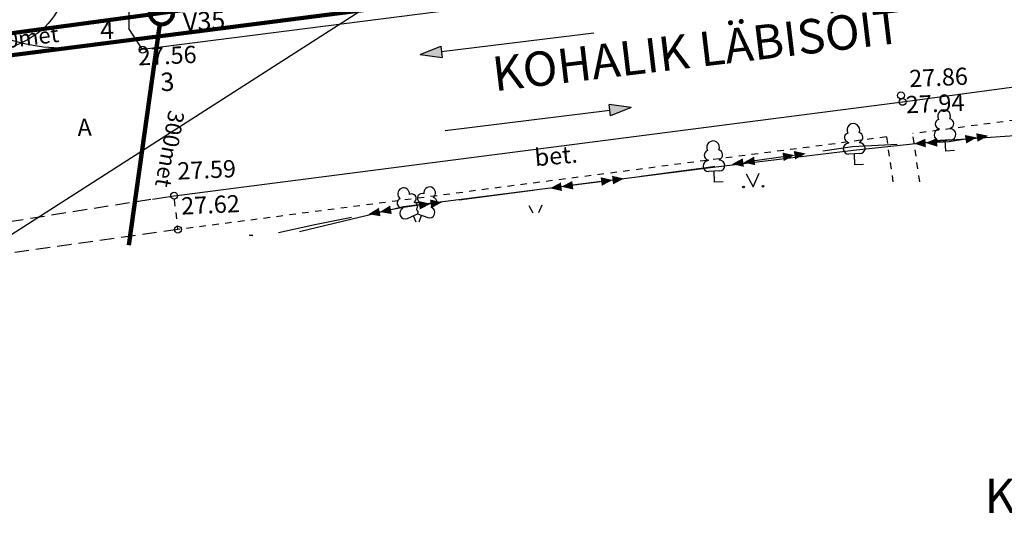
# Model space of a CAD drawing. Extents: x -498762 to -207502, y -165461 to 253854.
# Drawn here: x -442471 to -399552, y -113577 to -91378 of the extents above; entities that cross this region are included whole.
import ezdxf

# ---------------------------------------------------------------- set-up
doc = ezdxf.new("R2010")
doc.units = 0
doc.header["$MEASUREMENT"] = 0
doc.linetypes.add('Dashed', pattern=[564.444447, 282.222223, -282.222223])
doc.linetypes.add('DASHEDX5', pattern=[937.5, 625, -312.5])
for name, color, linetype in [('015-Tabelid', 7, 'Continuous'), ('05ov', 7, 'Continuous'), ('1', 7, 'Continuous'), ('10puud', 7, 'Continuous'), ('15veetoru', 7, 'Continuous'), ('20kpkaabel', 7, 'Continuous'), ('30teeaared', 7, 'Continuous'), ('41kolvikupiir', 7, 'Continuous'), ('44muudkaevud', 7, 'Continuous'), ('59valitudkorgused', 7, 'Continuous'), ('CONSTRUCTION_CLASS', 7, 'Continuous'), ('Lines', 7, 'Continuous'), ('Radial Dimensioning', 7, 'Continuous')]:
    doc.layers.add(name, color=color, linetype=linetype)
doc.styles.add('GENERATED_STYLE_1', font='txt')
doc.styles.add('GENERATED_STYLE_12', font='txt')
doc.styles.add('GENERATED_STYLE_2', font='txt')
doc.styles.add('GENERATED_STYLE_3', font='txt')
doc.styles.add('GENERATED_STYLE_5', font='romanc.shx', dxfattribs={"bigfont": 'BIGFONT.SHX'})
doc.styles.add('GENERATED_STYLE_7', font='italic.shx', dxfattribs={"bigfont": 'BIGFONT.SHX'})
doc.linetypes.add('-V-', pattern='A,0,[7,08140-0027PP00AS001 põhijoonis1.Shx,S=91.269841,R=0,X=0,Y=0],-13000,0', length=13000)
doc.linetypes.add('kp_kbl', pattern='A,0,[13,08140-0027PP00AS001 põhijoonis1.Shx,S=65.47619,R=0,X=0,Y=0],-8750,0', length=8750)
doc.dimstyles.new('GENERATED_STYLE__6', dxfattribs={"dimtxt": 1000, "dimasz": 550.724638, "dimexe": 0.18, "dimexo": 40, "dimgap": 0.09, "dimtad": 1, "dimlfac": 0.001, "dimzin": 0, "dimdsep": 46, "dimtxsty": 'GENERATED_STYLE_2', "dimblk": 'ARROWHEAD_5', "dimblk1": 'ARROWHEAD_5', "dimblk2": 'ARROWHEAD_5', "dimcen": 0.09, "dimclrd": 7, "dimclre": 7, "dimclrt": 7, "dimadec": 0, "dimazin": 0, "dimtfac": 1, "dimtdec": 4, "dimtmove": 2, "dimatfit": 3, "dimfxl": 0, "dimtolj": 1, "dimtzin": 0, "dimarcsym": 0})
doc.dimstyles.new('GENERATED_STYLE__7', dxfattribs={"dimtxt": 1000, "dimasz": 550.724638, "dimexe": 0.18, "dimexo": 40, "dimgap": 0.09, "dimtad": 1, "dimtih": 1, "dimtoh": 1, "dimlfac": 0.001, "dimzin": 0, "dimdsep": 46, "dimtxsty": 'GENERATED_STYLE_2', "dimblk": 'ARROWHEAD_5', "dimblk1": 'ARROWHEAD_5', "dimblk2": 'ARROWHEAD_5', "dimcen": 0.09, "dimclrd": 7, "dimclre": 7, "dimclrt": 7, "dimadec": 0, "dimazin": 0, "dimtfac": 1, "dimtdec": 4, "dimtmove": 0, "dimatfit": 3, "dimfxl": 0, "dimtolj": 1, "dimtzin": 0, "dimarcsym": 0})

# ---------------------------------------------------------------- blocks, each defined once
blk = doc.blocks.new('Line_4758', base_point=(-423925, -96205))
at = {"layer": 'Lines', "linetype": 'Continuous'}
blk.add_hatch(color=256, dxfattribs=at).paths.add_polyline_path([(-415820, -95209), (-416715, -95571), (-416776, -95075)], flags=0)
for p, q in [((-415820, -95209), (-416776, -95075)), ((-416715, -95571), (-416776, -95075)), ((-415820, -95209), (-416715, -95571)), ((-423925, -96205), (-416746, -95323))]:
    blk.add_line(p, q, dxfattribs=at)
blk = doc.blocks.new('Line_4759', base_point=(-417450, -91959))
at = {"layer": 'Lines', "linetype": 'Continuous'}
blk.add_hatch(color=256, dxfattribs=at).paths.add_polyline_path([(-425015, -92892), (-424119, -92530), (-424058, -93026)], flags=0)
for p, q in [((-417450, -91959), (-424089, -92778)), ((-425015, -92892), (-424119, -92530)), ((-424119, -92530), (-424058, -93026)), ((-425015, -92892), (-424058, -93026))]:
    blk.add_line(p, q, dxfattribs=at)
blk = doc.blocks.new('*D301', base_point=(-34537, -55330))
at = {"layer": 'Radial Dimensioning', "linetype": 'Continuous'}
blk.add_hatch(color=256, dxfattribs=at).paths.add_polyline_path([(-488149, -105157), (-487959, -104609), (-487711, -104778)], flags=0)
for p, q in [((-404165, 19026), (-403865, 19026)), ((-404015, 18876), (-404015, 19176)), ((-487835, -104694), (-404372, 18499)), ((-404372, 18499), (-438565, -31970)), ((-488149, -105157), (-487959, -104609)), ((-487959, -104609), (-487711, -104778)), ((-488149, -105157), (-487711, -104778))]:
    blk.add_line(p, q, dxfattribs=at)
at = {"layer": 'Radial Dimensioning', "insert": (-440474, -30676), "char_height": 1000, "attachment_point": 1, "rotation": 55.8823, "style": 'GENERATED_STYLE_3'}
blk.add_mtext('{R 150 m}', dxfattribs=at)
blk = doc.blocks.new('ARROWHEAD_5')
at = {"color": 0, "linetype": 'Continuous', "lineweight": 0}
blk.add_line((0, 0), (-1, 0), dxfattribs=at)
blk.add_solid([(-1, 0.2679), (0, 0), (-1, -0.2679), (-1, 0.2679)], dxfattribs=at)
blk = doc.blocks.new('*D303', base_point=(-34537, -55330))
at = {"layer": 'Radial Dimensioning', "linetype": 'Continuous'}
blk.add_hatch(color=256, dxfattribs=at).paths.add_polyline_path([(-472757, -119855), (-472366, -119427), (-472204, -119679)], flags=0)
for p, q in [((-346545, -39029), (-346245, -39029)), ((-346395, -39179), (-346395, -38879)), ((-472285, -119553), (-346663, -39201)), ((-346663, -39201), (-340613, -39201)), ((-472757, -119855), (-472366, -119427)), ((-472757, -119855), (-472204, -119679)), ((-472366, -119427), (-472204, -119679))]:
    blk.add_line(p, q, dxfattribs=at)
at = {"layer": 'Radial Dimensioning', "insert": (-346163, -38001), "char_height": 1000, "attachment_point": 1, "style": 'GENERATED_STYLE_1'}
blk.add_mtext('{R 150,00}', dxfattribs=at)

msp = doc.modelspace()

# ---------------------------------------------------------------- hatches: boundary and pattern name
at = {"layer": '20kpkaabel', "linetype": 'Continuous'}
for points in [[(-403480.784, -96774.824), (-402991.411, -96561.118), (-402971.559, -96935.592)], [(-402981.485, -96748.355), (-402492.112, -96534.648), (-402472.26, -96909.123)], [(-400746.943, -96509.889), (-401212.932, -96770.677), (-401269.507, -96399.969)], [(-400252.666, -96434.455), (-400718.655, -96695.243), (-400775.23, -96324.535)], [(-411422.791, -97671.428), (-410954.483, -97414.828), (-410901.233, -97786.028)], [(-410927.858, -97600.428), (-410459.549, -97343.829), (-410406.3, -97715.029)], [(-408700.719, -97280.939), (-409169.027, -97537.539), (-409222.277, -97166.339)], [(-408205.785, -97209.94), (-408674.094, -97466.539), (-408727.343, -97095.339)], [(-416626.629, -98363.066), (-417098.209, -98613.602), (-417146.665, -98241.745)], [(-416130.821, -98298.459), (-416602.401, -98548.994), (-416650.857, -98177.138)], [(-419353.514, -98718.398), (-418881.933, -98467.863), (-418833.478, -98839.719)], [(-418857.705, -98653.791), (-418386.125, -98403.256), (-418337.669, -98775.112)], [(-427269.871, -99851.069), (-426815.546, -99570.453), (-426743.057, -99938.38)], [(-426779.302, -99754.416), (-426324.977, -99473.8), (-426252.488, -99841.727)], [(-424559.172, -99396.732), (-425030.753, -99647.268), (-425079.208, -99275.412)], [(-424063.364, -99332.125), (-424534.944, -99582.661), (-424583.4, -99210.804)]]:
    msp.add_hatch(color=256, dxfattribs=at).paths.add_polyline_path(points, flags=0)

# ---------------------------------------------------------------- linework, layer by layer
at = {"linetype": 'Continuous'}
for p, q in [((-425766.768, -99597.361), (-425783.537, -99558.07)), ((-425246.658, -99363.941), (-425263.203, -99329.645)), ((-425061.619, -99360.688), (-425048.417, -99320.059)), ((-424527.555, -99552.068), (-424514.354, -99511.439)), ((-420279.095, -99474.309), (-420102.457, -99791.4)), ((-419847.217, -99770.899), (-419703.667, -99448.629)), ((-425572.103, -100034.117), (-425135.347, -99839.451)), ((-425184.948, -100199.632), (-425312.047, -99917.407)), ((-425135.347, -99839.451), (-424687.76, -99999.656)), ((-425060.504, -100189.637), (-424957.4, -99901.58))]:
    msp.add_line(p, q, dxfattribs=at)
at = {"linetype": 'Continuous', "flags": 128}
msp.add_lwpolyline([(-425157.416, -99344.943), (-425174.052, -99420.761), (-425173.161, -99440.741), (-425161.833, -99470.265), (-425140.292, -99504.339), (-425134.406, -99524.096), (-425147.83, -99559.73), (-425170.576, -99610.795), (-425174.457, -99635.993), (-425168.793, -99650.755), (-425157.466, -99680.279), (-425119.825, -99738.659), (-425113.939, -99758.416), (-425118.042, -99778.619), (-425131.467, -99814.253), (-425135.347, -99839.451)], dxfattribs=at)
msp.add_lwpolyline([(-432315.404, -100772.446), (-432440.114, -100782.462), (-432446.447, -100754.134), (-432315.404, -100772.446)], close=True, dxfattribs=at)
at = {"linetype": 'Continuous'}
for centre, radius, start, end in [((-425737.219, -98961.191), 255.795, 353.0408281, 114.0554449), ((-424601.995, -98919.291), 255.795, 70.1720755, 191.1866921), ((-424601.995, -98919.291), 255.795, 309.1549367, 70.1695533), ((-425737.219, -98961.191), 255.795, 114.0579672, 235.0725839), ((-425384.807, -99167.996), 201.525, 307.6897281, 119.260234), ((-424938.203, -99151.512), 201.525, 64.9672865, 236.5377922), ((-424491.366, -99312.64), 201.525, 263.8038366, 75.3743421), ((-425818.549, -99361.625), 201.525, 108.8531783, 280.4236838), ((-425147.803, -99582.375), 237.5, 69.3207893, 114.0567644), ((-424607.811, -99775.589), 237.5, 250.1718865, 70.1708144), ((-425668.294, -99814.731), 237.5, 114.056706, 294.0556339)]:
    msp.add_arc(centre, radius, start, end, dxfattribs=at)
at = {"layer": '05ov', "color": 161, "linetype": 'Continuous', "lineweight": 200}
msp.add_circle((-436289.456, -91079.506), 500, dxfattribs=at)
at = {"layer": '1', "color": 32, "linetype": 'Continuous', "lineweight": 211, "flags": 128}
msp.add_lwpolyline([(-443952.57, -87041.96), (-445312.57, -93241.96), (-382142.57, -85141.96), (-372052.57, -631.96), (-415872.57, -531.96), (-426792.57, -29601.96), (-430202.57, -39001.96), (-433392.57, -48481.96), (-436362.57, -58031.96), (-439112.57, -67641.96), (-441652.57, -77311.96)], close=True, dxfattribs=at)
at = {"layer": '10puud', "linetype": 'Continuous'}
for p, q in [((-402390.255, -96129.824), (-402388.918, -96159.794)), ((-401910.732, -96108.424), (-401909.395, -96138.395)), ((-406347.334, -96727.817), (-406345.996, -96757.787)), ((-405867.811, -96706.417), (-405866.473, -96736.387)), ((-401888.218, -96612.922), (-402367.741, -96634.322)), ((-402106.802, -97098.15), (-402127.979, -96623.622)), ((-405845.296, -97210.915), (-406324.819, -97232.315)), ((-406063.881, -97696.143), (-406085.058, -97221.615)), ((-401727.18, -97081.208), (-402106.802, -97098.15)), ((-412463.346, -97485.218), (-412462.008, -97515.188)), ((-411983.823, -97463.818), (-411982.485, -97493.788)), ((-405684.259, -97679.201), (-406063.881, -97696.143)), ((-411961.308, -97968.315), (-412440.831, -97989.715)), ((-412179.893, -98453.543), (-412201.07, -97979.015)), ((-411800.271, -98436.602), (-412179.893, -98453.543))]:
    msp.add_line(p, q, dxfattribs=at)
for centre, radius, start, end in [((-402174.569, -95579.661), 276.97, 335.1351725, 209.9753728), ((-401969.934, -95903.36), 212.426, 285.4762393, 77.3111726), ((-406131.647, -96177.654), 276.97, 335.1351725, 209.9753728), ((-402349.556, -95920.301), 212.426, 107.7993727, 259.634306), ((-406306.634, -96518.294), 212.426, 107.7993728, 259.634306), ((-405927.012, -96501.353), 212.426, 285.4762395, 77.3111727), ((-402375.832, -96396.947), 237.5, 92.5552783, 272.5552727), ((-401901.304, -96375.77), 237.5, 272.5552727, 92.5552671), ((-412247.659, -96935.054), 276.97, 335.1351725, 209.9753728), ((-406332.91, -96994.94), 237.5, 92.5552783, 272.5552727), ((-405858.382, -96973.763), 237.5, 272.5552727, 92.5552671), ((-412422.646, -97275.695), 212.426, 107.7993726, 259.634306), ((-412043.024, -97258.753), 212.426, 285.4762394, 77.3111727), ((-412448.922, -97752.34), 237.5, 92.5552783, 272.5552727), ((-411974.394, -97731.163), 237.5, 272.5552727, 92.5552671)]:
    msp.add_arc(centre, radius, start, end, dxfattribs=at)
at = {"layer": '15veetoru', "color": 161, "linetype": '-V-', "lineweight": 200, "flags": 128}
for points in [[(-346425.919, -39528.368), (-348035.966, -65649.147), (-348761.443, -79266.573), (-460816.487, -94389.717)], [(-437710.152, -101205.672), (-436358.922, -91574.632)]]:
    msp.add_lwpolyline(points, dxfattribs=at)
at = {"layer": '20kpkaabel', "linetype": 'kp_kbl', "flags": 128}
msp.add_lwpolyline([(-430272.728, -100608.289), (-425736.781, -99517.149), (-412366.219, -97820.96), (-406132.611, -97067.795), (-402052.751, -96628.45), (-397830.595, -96327.866), (-390874.219, -95540.591), (-377192.803, -94060.939), (-370062.949, -93218.615), (-363424.392, -92936.504)], dxfattribs=at)
at = {"layer": '20kpkaabel', "linetype": 'Continuous', "flags": 128}
for points in [[(-404229.646, -96814.523), (-406164.311, -96917.085), (-407463.47, -97103.453)], [(-401241.219, -96585.323), (-401951.799, -96693.768), (-402482.186, -96721.885)], [(-409195.652, -97351.939), (-410432.925, -97529.429)], [(-412165.106, -97777.915), (-412452.911, -97819.201), (-415387.193, -98201.559)], [(-417122.437, -98427.673), (-418361.897, -98589.184)], [(-420097.141, -98815.298), (-423319.737, -99235.225)], [(-425054.98, -99461.34), (-425754.249, -99552.459), (-426288.732, -99657.764)], [(-428005.641, -99996.031), (-429607.896, -100311.71), (-431185.735, -100664.432)]]:
    msp.add_lwpolyline(points, dxfattribs=at)
at = {"layer": '30teeaared', "linetype": 'Continuous', "flags": 128}
for points in [[(-437565.148, -77633.674), (-437707.251, -85260.218), (-437707.675, -87919.751), (-437709.437, -91760.46)], [(-406012.197, -88604.245), (-419541.932, -90422.191), (-437112.754, -92682.728), (-437709.437, -91760.46)], [(-436687.271, -99188.908), (-435739.768, -99045.528), (-403986.046, -94956.913), (-384322.487, -92309.704), (-363072.939, -89562.556)]]:
    msp.add_lwpolyline(points, dxfattribs=at)
msp.add_lwpolyline([(-440257.274, -89171.825, -0.112910864), (-440853.406, -91026.719, -0.130482167), (-442062.421, -92211.966, -0.060707783), (-443566.61, -92838.561, -0.110946656), (-444464.653, -92885.707, -0.078719748), (-445652.229, -92484.689, -0.056877412), (-447083.323, -91513.164, -0.051803903), (-447652.569, -90910.929, -0.041634972), (-448208.892, -90043.959)], format="xyb", dxfattribs=at)
at = {"layer": '30teeaared', "linetype": 'Dashed', "flags": 128}
for points in [[(-363226.666, -91038.34), (-384168.197, -93793.227), (-403541.898, -96341.419)], [(-404691.547, -96485.813), (-435572.894, -100519.481), (-435739.768, -99045.528)], [(-404691.547, -96485.813), (-404393.949, -98529.672)], [(-403237.374, -98436.775), (-403541.898, -96341.419)]]:
    msp.add_lwpolyline(points, dxfattribs=at)
at = {"layer": '30teeaared', "linetype": 'DASHEDX5', "flags": 128}
for points in [[(-443858.722, -100317.716), (-436687.271, -99188.908)], [(-435572.894, -100519.481), (-444044.669, -101714.469)]]:
    msp.add_lwpolyline(points, dxfattribs=at)
at = {"layer": '41kolvikupiir', "linetype": 'Continuous'}
for p, q in [((-410810.955, -98089.554), (-410497.562, -98652.141)), ((-410497.562, -98652.141), (-410235.528, -98063.874))]:
    msp.add_line(p, q, dxfattribs=at)
for centre in [(-410922.563, -98668.125), (-410072.827, -98630.204)]:
    msp.add_circle(centre, 36, dxfattribs=at)
at = {"layer": '59valitudkorgused', "linetype": 'Continuous'}
for centre in [(-437112.754, -92682.728), (-404055.692, -94674.751), (-403986.046, -94956.913), (-435739.768, -99045.528), (-435572.894, -100519.481)]:
    msp.add_circle(centre, 150, dxfattribs=at)
msp.add_arc((-404014.95, 19026.056), 150000, 234.68372095, 268.56833373, dxfattribs=at)
at = {"layer": 'Lines', "linetype": 'Continuous'}
msp.add_arc((-440556.175, -84602.545), 8000, 171.7630554, 276.9643262, dxfattribs=at)

# ---------------------------------------------------------------- block references
for name, p in [('Line_4759', (-417450.292, -91959.172)), ('Line_4758', (-423924.628, -96205.464))]:
    msp.add_blockref(name, p, dxfattribs=at)

# ---------------------------------------------------------------- texts
at = {"layer": '015-Tabelid', "linetype": 'Continuous', "insert": (-400408.425, -112311.609), "char_height": 1500, "attachment_point": 4, "style": 'GENERATED_STYLE_3'}
msp.add_mtext('{Kruntide ehitusõigus ja kitsendused ning arhitektuursed nõuded}', dxfattribs=at)
at = {"layer": '15veetoru', "color": 12, "linetype": 'Continuous', "lineweight": 25, "insert": (-444043.944, -92970.19), "char_height": 700, "attachment_point": 7, "rotation": 7.1203091, "style": 'GENERATED_STYLE_5'}
msp.add_mtext('{200met}', dxfattribs=at)
at = {"layer": '15veetoru', "color": 161, "linetype": 'Continuous', "lineweight": 200, "insert": (-436184.784, -95251.653), "char_height": 700, "attachment_point": 7, "rotation": 259.6967209, "style": 'GENERATED_STYLE_5'}
msp.add_mtext('{300met}', dxfattribs=at)
at = {"layer": '30teeaared', "linetype": 'Continuous', "char_height": 750, "attachment_point": 7, "style": 'GENERATED_STYLE_5'}
for s, insert, rotation in [('{A}', (-439936.826, -96683.138), 1.7511276), ('{bet.}', (-419971.191, -97994.741), 5.1030347)]:
    msp.add_mtext(s, dxfattribs=dict(at, insert=insert, rotation=rotation))
at = {"layer": '44muudkaevud', "linetype": 'Continuous', "char_height": 800, "attachment_point": 7, "rotation": 2.5552727, "style": 'GENERATED_STYLE_5'}
for s, insert in [('{4}', (-438935.326, -92479.805)), ('{V35}', (-435322.533, -92125.224)), ('{3}', (-436305.932, -94743.924))]:
    msp.add_mtext(s, dxfattribs=dict(at, insert=insert))
at = {"layer": '59valitudkorgused', "linetype": 'Continuous', "char_height": 750, "attachment_point": 7, "rotation": 2.5552727, "style": 'GENERATED_STYLE_7'}
for s, insert in [('{27.56}', (-437289.749, -93604.185)), ('{27.86}', (-403669.195, -94554.884)), ('{27.94}', (-403815.57, -95691.417)), ('{27.59}', (-435572.026, -98579.763)), ('{27.62}', (-435402.889, -100104.421))]:
    msp.add_mtext(s, dxfattribs=dict(at, insert=insert))
at = {"layer": 'CONSTRUCTION_CLASS', "linetype": 'Continuous', "insert": (-421711.305, -94965.454), "char_height": 1500, "attachment_point": 7, "rotation": 6.8132975, "style": 'GENERATED_STYLE_12'}
msp.add_mtext('{KOHALIK LÄBISÕIT}', dxfattribs=at)

# ---------------------------------------------------------------- dimensions: what is measured, and where the dimension line sits
at = {"layer": 'Radial Dimensioning', "linetype": 'Continuous'}
dim = msp.add_radius_dim(center=(-404014.95, 19026.056), mpoint=(-488149.104, -105157.051), text='\\A1;R 150 m', dimstyle='GENERATED_STYLE__6', dxfattribs=at)
dim.commit()
dim.dimension.update_dxf_attribs({"geometry": '*D301', "text_midpoint": (-438626.24, -28841.29)})
dim = msp.add_radius_dim(center=(-346395.16, -39029.34), mpoint=(-472756.85, -119854.604), dimstyle='GENERATED_STYLE__7', dxfattribs=at)
dim.commit()
dim.dimension.update_dxf_attribs({"geometry": '*D303', "text_midpoint": (-343442.921, -38500.612)})

doc.saveas('drawing.dxf')
